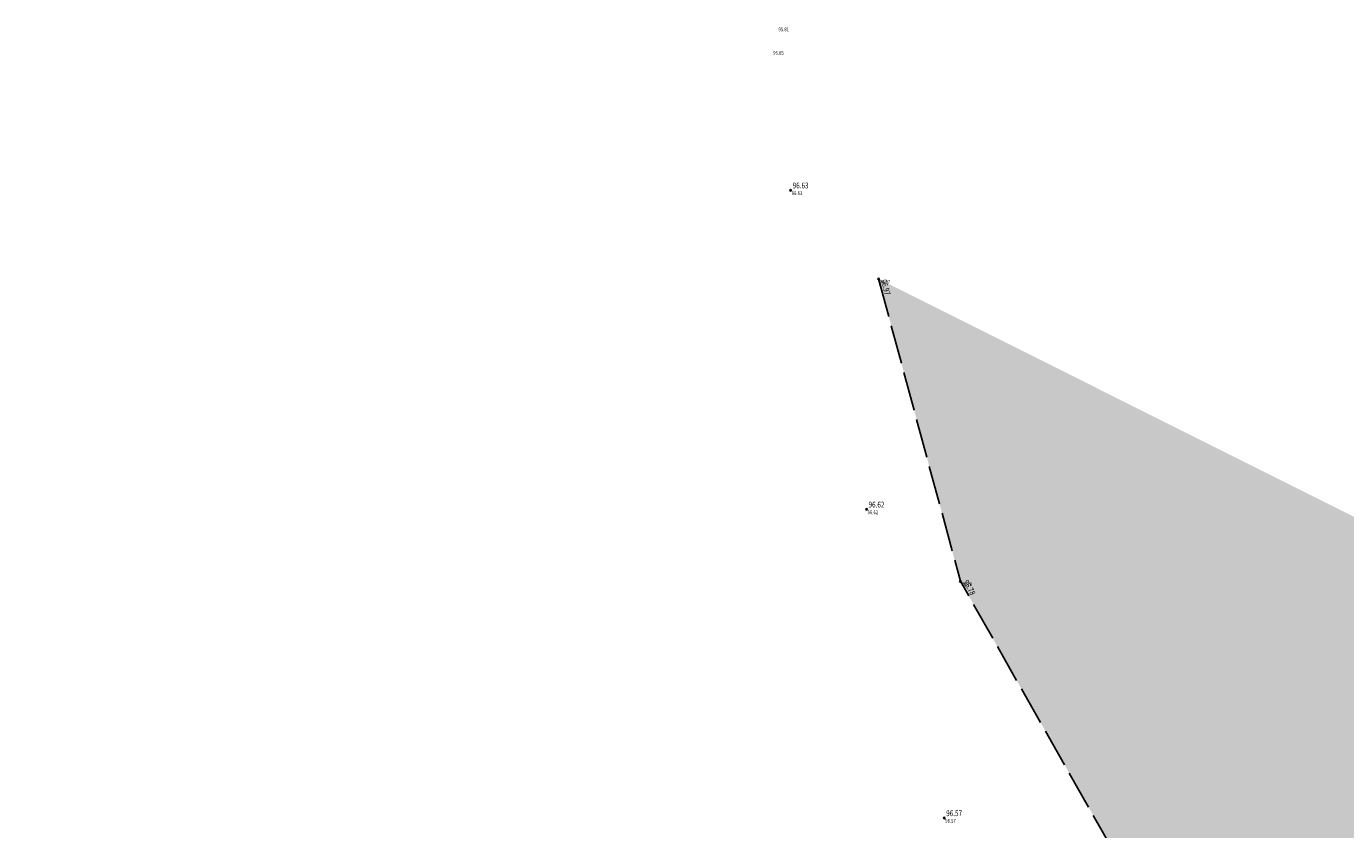
# Model space of a CAD drawing. Extents: x 689135 to 740871, y 316878 to 6750880.
# Drawn here: x 689150 to 689218, y 318829 to 318870 of the extents above; entities that cross this region are included whole.
import ezdxf
from ezdxf.enums import TextEntityAlignment as Align

# ---------------------------------------------------------------- set-up
doc = ezdxf.new("R2010")
doc.units = 0
doc.header["$PDSIZE"] = 0.1
doc.linetypes.add('BANDE_3_1-33', pattern=[4.33, 3, -1.33])
doc.linetypes.add('LIM_FRICHE', pattern=[2.5, 2, -0.5])
doc.layers.get('0').update_dxf_attribs({"linetype": 'CONTINUOUS'})
for name, color, linetype in [('04-VEGETATION', 71, 'CONTINUOUS'), ('10-ALTIMETRIE', 41, 'CONTINUOUS'), ('32-TRAMVEGET', 71, 'CONTINUOUS'), ('TopoAlt', 3, 'CONTINUOUS'), ('TOPOJIS', 7, 'CONTINUOUS')]:
    doc.layers.add(name, color=color, linetype=linetype)
doc.layers.add('06-SIGNALISATION_HOR', color=7, linetype='CONTINUOUS', true_color=0xcfbaf8)
doc.layers.get('TOPOJIS').off()
doc.styles.add('ALTI', font='txt.shx', dxfattribs={"width": 0.8, "height": 0.3})
doc.styles.get("Standard").update_dxf_attribs({"font": 'txt.shx', "width": 0.8})

# ---------------------------------------------------------------- blocks, each defined once
blk = doc.blocks.new('TCPOINT')
at = {"color": 0}
blk.add_point((0, 0), dxfattribs=at)
at = {"layer": 'TopoAlt', "width": 0.8}
blk.add_attdef('ALT', text='', height=0.15, dxfattribs=at).set_placement((0.05, -0.05), align=Align.TOP_LEFT)
blk = doc.blocks.new('S451')
at = {"linetype": 'Continuous'}
blk.add_circle((0, 0), 0.04, dxfattribs=at)
blk.add_point((0, 0), dxfattribs=at)
at = {"linetype": 'Continuous', "style": 'ALTI', "width": 0.8}
blk.add_attdef('ALTITUDE', text='', height=0.3, dxfattribs=at).set_placement((0.1, 0), align=Align.BOTTOM_LEFT)

msp = doc.modelspace()

# ---------------------------------------------------------------- hatches: boundary and pattern name
at = {"layer": '32-TRAMVEGET'}
h = msp.add_hatch(dxfattribs=at)
h.set_pattern_fill('FRICHE', color=256)
h.set_pattern_definition([(10, (0.8, 0.4), (0.6836572958, 0.72980319394), [0, -1.2]), (37, (0, 0), (-0.1619978145, 0.8796344173), [0, -0.6, 0, -1.2, 0, -0.8]), (45, (0, 0.4), (-1.4142135624, 1.4142135624), [0.2, -1.2]), (135, (0, 0.4), (-1.4142135624, -1.4142135624), [0.2, -1.2]), (46, (0, 0.8), (4.25680337, -0.774354613), [0.4, -4.8])])
h.paths.add_polyline_path([(689224.943, 318844.512), (689234.744, 318846.499), (689236.798, 318836.369), (689238.523, 318827.197), (689240.292, 318820.066), (689242.653, 318809.529), (689245.108, 318798.847), (689247.434, 318786.957), (689249.6, 318776.353), (689252.198, 318764.456), (689254.537, 318753.085), (689257.01, 318742.185), (689259.454, 318730.14), (689262.051, 318718.287), (689264.35, 318706.934), (689266.991, 318695.557), (689270.468, 318684.796), (689261.51, 318675.314), (689260.937, 318676.203), (689255.726, 318688.149), (689250.287, 318702.478), (689247.036, 318717.441), (689245.309, 318733.895), (689241.298, 318750.993), (689237.065, 318768.137), (689231.532, 318783.757), (689225.112, 318796.144), (689216.743, 318811.461), (689206.692, 318827.331), (689198.609, 318841.581), (689194.392, 318857.152), (689221.347, 318843.666)])

# ---------------------------------------------------------------- linework, layer by layer
at = {"layer": '04-VEGETATION', "linetype": 'LIM_FRICHE', "flags": 128}
msp.add_lwpolyline([(689194.392, 318857.152), (689198.609, 318841.581), (689206.692, 318827.331), (689216.743, 318811.461), (689225.112, 318796.144), (689231.532, 318783.757), (689237.065, 318768.137), (689241.298, 318750.993), (689245.309, 318733.895), (689247.036, 318717.441), (689250.287, 318702.478), (689255.726, 318688.149), (689260.937, 318676.203)], dxfattribs=at)
at = {"layer": '06-SIGNALISATION_HOR', "linetype": 'BANDE_3_1-33'}
msp.add_open_spline([(689150.495, 318644.231), (689153.879, 318644.753), (689163.143, 318646.126), (689176.106, 318647.676), (689189.003, 318649.302), (689201.108, 318650.868), (689216.759, 318652.874), (689231.584, 318654.853), (689245.17, 318656.964), (689253.044, 318658.275), (689260.103, 318660.009), (689267.991, 318663.976), (689273.659, 318670.099), (689275.748, 318677.353), (689275.613, 318682.992), (689273.76, 318691.047), (689271.499, 318701.891), (689268.864, 318713.959), (689266.272, 318725.735), (689263.84, 318737.165), (689261.306, 318749.071), (689258.754, 318760.633), (689256.385, 318771.853), (689253.923, 318783.444), (689251.316, 318795.582), (689248.6, 318808.277), (689246.02, 318820.447), (689242.857, 318835.109), (689240.606, 318845.766), (689239.177, 318852.534)], degree=3, knots=[101.653998, 101.653998, 101.653998, 101.653998, 113.614785, 127.168588, 141.988254, 152.279487, 163.851664, 189.303317, 197.16156, 205.094562, 213.289051, 218.821411, 231.509717, 236.769713, 241.127796, 248.277559, 261.517169, 274.390693, 285.336312, 297.696344, 309.454345, 321.863856, 333.224674, 343.859283, 357.417287, 370.475772, 382.814188, 394.739412, 415.493434, 415.493434, 415.493434, 415.493434], dxfattribs=at)

# ---------------------------------------------------------------- block references
at = {"layer": '10-ALTIMETRIE'}
for p, values in [((689189.866, 318861.72, 96.627), {'ALTITUDE': '96.63'}), ((689193.775, 318845.288, 96.623), {'ALTITUDE': '96.62'}), ((689197.775, 318829.394, 96.568), {'ALTITUDE': '96.57'})]:
    msp.add_blockref('S451', p, dxfattribs=at).add_auto_attribs(values)
for p in [(689189.866, 318861.72, 96.627), (689193.775, 318845.288, 96.623), (689197.775, 318829.394, 96.568)]:
    msp.add_blockref('S451', p, dxfattribs=at)
for p, rotation, values in [((689194.392, 318857.152, 96.973), 285.1535681054312, {'ALTITUDE': '96.97'}), ((689198.609, 318841.581, 96.779), 299.5631241226633, {'ALTITUDE': '96.78'})]:
    msp.add_blockref('S451', p, dxfattribs=dict(at, rotation=rotation)).add_auto_attribs(values)
at = {"layer": 'TOPOJIS'}
ref = msp.add_blockref('TCPOINT', (689189.185, 318870.158, 95.806), dxfattribs=at)
ref.add_attrib('ALT', '95.81', dxfattribs={"layer": 'TopoAlt', "height": 0.2, "width": 0.8}).set_placement((689189.235, 318870.108, 95.806), align=Align.TOP_LEFT)
ref = msp.add_blockref('TCPOINT', (689188.911, 318868.946, 96.654), dxfattribs=at)
ref.add_attrib('ALT', '96.65', dxfattribs={"layer": 'TopoAlt', "height": 0.2, "width": 0.8}).set_placement((689188.961, 318868.896, 96.654), align=Align.TOP_LEFT)
ref = msp.add_blockref('TCPOINT', (689189.866, 318861.72, 96.627), dxfattribs=at)
ref.add_attrib('ALT', '96.63', dxfattribs={"layer": 'TopoAlt', "height": 0.2, "width": 0.8}).set_placement((689189.916, 318861.67, 96.627), align=Align.TOP_LEFT)
ref = msp.add_blockref('TCPOINT', (689194.392, 318857.152, 96.973), dxfattribs=at)
ref.add_attrib('ALT', '96.97', dxfattribs={"layer": 'TopoAlt', "height": 0.2, "width": 0.8}).set_placement((689194.442, 318857.102, 96.973), align=Align.TOP_LEFT)
ref = msp.add_blockref('TCPOINT', (689193.775, 318845.288, 96.623), dxfattribs=at)
ref.add_attrib('ALT', '96.62', dxfattribs={"layer": 'TopoAlt', "height": 0.2, "width": 0.8}).set_placement((689193.825, 318845.238, 96.623), align=Align.TOP_LEFT)
ref = msp.add_blockref('TCPOINT', (689198.609, 318841.581, 96.779), dxfattribs=at)
ref.add_attrib('ALT', '96.78', dxfattribs={"layer": 'TopoAlt', "height": 0.2, "width": 0.8}).set_placement((689198.659, 318841.531, 96.779), align=Align.TOP_LEFT)
ref = msp.add_blockref('TCPOINT', (689197.775, 318829.394, 96.568), dxfattribs=at)
ref.add_attrib('ALT', '96.57', dxfattribs={"layer": 'TopoAlt', "height": 0.2, "width": 0.8}).set_placement((689197.825, 318829.344, 96.568), align=Align.TOP_LEFT)

doc.saveas('drawing.dxf')
